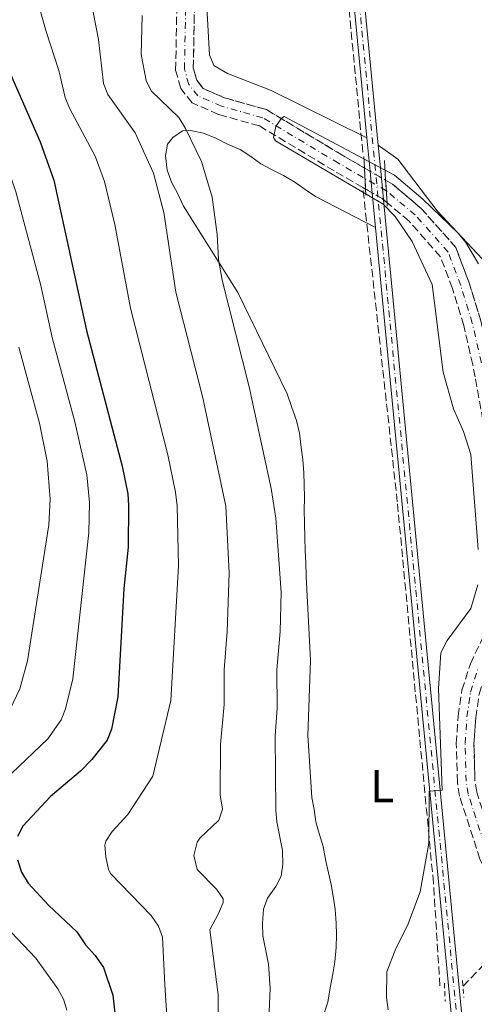
# Model space of a CAD drawing. Units: metres. Extents: x 645020 to 648482, y 4727640 to 4730026.
# Drawn here: x 645500 to 645598, y 4727935 to 4728147 of the extents above; entities that cross this region are included whole.
import ezdxf
from ezdxf.enums import TextEntityAlignment as Align

# ---------------------------------------------------------------- set-up
doc = ezdxf.new("R2010")
doc.units = ezdxf.units.M
doc.header["$MEASUREMENT"] = 0
for name, pattern in [('DGN Style 2', [1.7399219301090239, 1.043953158065414, -0.6959687720436097]), ('DGN Style 3', [2.435890702152634, 1.739921930109024, -0.6959687720436097]), ('DGN Style 4', [2.7856150101045474, 1.391937544087219, -0.6959687720436097, 0.001739921930109024, -0.6959687720436097]), ('DGN Style 5', [1.217945351076317, 0.5219765790327072, -0.6959687720436097])]:
    doc.linetypes.add(name, pattern=pattern)
for name, color, linetype, lineweight in [('Barranco', 142, 'DGN Style 3', 13), ('Barranco (área)', 142, 'DGN Style 4', 0), ('Barranco (área) no visto', 142, 'DGN Style 5', 0), ('Barranco lineal', 142, 'DGN Style 3', 13), ('Barranco no visto', 142, 'DGN Style 4', 13), ('Carretera', 9, 'Continuous', 0), ('Curva de nivel directora', 30, 'Continuous', 30), ('Curva de nivel intermedia', 30, 'Continuous', 0), ('Eje de carretera', 7, 'DGN Style 4', 0), ('Etiqueta de uso rústico', 92, 'Continuous', 0), ('Línea blanca (vial)', 7, 'Continuous', 13), ('Línea de cambio de uso (parcela vista)', 92, 'Continuous', 0), ('Pontón-alcantarilla (pasos de agua)', 1, 'DGN Style 2', 0), ('Puente', 1, 'Continuous', 0)]:
    doc.layers.add(name, color=color, linetype=linetype, lineweight=lineweight)
doc.styles.add('Style-Arial', font='arial.ttf')

msp = doc.modelspace()

# ---------------------------------------------------------------- linework, layer by layer
at = {"layer": 'Barranco', "color": 142, "linetype": 'DGN Style 3', "lineweight": 13}
for points in [[(645538.1600000003, 4728150.100000001, 555.6900000000023), (645537.9000000004, 4728136.42, 555.6900000000023), (645538.6399999997, 4728133.730000001, 555.6900000000023), (645540.0499999998, 4728131.939999999, 555.6900000000023), (645544.5999999996, 4728129.960000001, 555.6900000000023), (645553.6600000003, 4728127.4, 555.2400000000052), (645570.1799999997, 4728117.49, 553.8699999999953), (645574.8200000003, 4728114.810000001, 553.8699999999953), (645574.8200000003, 4728114.810000001, 557.070000000007), (645575.0499999998, 4728110.289999999, 557.070000000007), (645574.4600000001, 4728110.630000001, 553.8699999999953), (645568.2599999999, 4728114.210000001, 553.8699999999953), (645552.1399999997, 4728123.880000001, 555.2400000000052), (645543.3200000003, 4728126.380000001, 555.6900000000023), (645537.6699999999, 4728128.84, 555.6900000000023), (645535.1799999997, 4728131.970000001, 555.6900000000023), (645534.0899999999, 4728135.939999999, 555.6900000000023), (645534.3600000005, 4728150.02, 555.6900000000023)], [(645598.6799999997, 4728069.779999999, 553.4100000000036), (645598.1699999999, 4728072.41, 553.8699999999953), (645596.2300000006, 4728080.880000001, 553.8699999999953), (645593.7599999999, 4728088.859999999, 553.8699999999953), (645591.2000000002, 4728095.699999999, 553.8699999999953), (645584.4199999999, 4728103.359999999, 553.8699999999953), (645579.6900000004, 4728107.33, 553.8699999999953), (645579.3799999999, 4728112.189999999, 557.070000000007), (645580.8399999999, 4728111.350000001, 553.8699999999953), (645587.0700000003, 4728106.08, 553.8699999999953), (645594.5199999996, 4728097.699999999, 553.8699999999953), (645597.3600000005, 4728090.08, 553.8699999999953), (645599.9100000003, 4728081.869999999, 553.8699999999953)], [(645599.7199999997, 4727965.84, 552.9600000000064), (645595.3200000003, 4727979.42, 552.9600000000064), (645594.8399999999, 4727982.460000001, 552.9600000000064), (645594.6200000001, 4727990.800000001, 552.9600000000064), (645595.0199999996, 4727996.699999999, 552.9600000000064), (645595.8200000003, 4728002.300000001, 552.9600000000064), (645597.6500000004, 4728007.960000001, 552.9600000000064), (645602.3200000003, 4728017.789999999, 552.9600000000064)], [(645598.7999999998, 4727996.300000001, 552.9600000000064), (645598.4199999999, 4727990.720000001, 552.9600000000064), (645598.6399999997, 4727982.800000001, 552.9600000000064)]]:
    msp.add_polyline3d(points, dxfattribs=at)
at = {"layer": 'Barranco (área)', "color": 142, "linetype": 'DGN Style 3', "lineweight": 13, "elevation": 553.8699999999953, "flags": 128}
msp.add_lwpolyline([(645575.0499999998, 4728110.289999999), (645574.4600000001, 4728110.630000001)], dxfattribs=at)
at = {"layer": 'Barranco (área)', "color": 142, "linetype": 'DGN Style 3', "lineweight": 13}
for points in [[(645574.4600000001, 4728110.630000001, 553.8699999999953), (645568.2599999999, 4728114.210000001, 553.8699999999953), (645552.1399999997, 4728123.880000001, 555.2400000000052), (645543.3200000003, 4728126.380000001, 555.6900000000023), (645537.6699999999, 4728128.84, 555.6900000000023), (645535.1799999997, 4728131.970000001, 555.6900000000023), (645534.0899999999, 4728135.939999999, 555.6900000000023), (645534.3600000005, 4728150.02, 555.6900000000023)], [(645574.8200000003, 4728114.810000001, 553.8699999999953), (645570.1799999997, 4728117.49, 553.8699999999953), (645553.6600000003, 4728127.4, 555.2400000000052), (645544.5999999996, 4728129.960000001, 555.6900000000023), (645540.0499999998, 4728131.939999999, 555.6900000000023), (645538.6399999997, 4728133.730000001, 555.6900000000023), (645537.9000000004, 4728136.42, 555.6900000000023), (645538.1600000003, 4728150.100000001, 555.6900000000023)], [(645608.1299999999, 4727951.230000001, 552.0800000000017), (645606.9900000002, 4727959.4, 552.5), (645603.2599999999, 4727967.24, 552.9600000000064), (645599.0199999996, 4727980.300000001, 552.9600000000064), (645598.6399999997, 4727982.800000001, 552.9600000000064), (645598.4199999999, 4727990.720000001, 552.9600000000064), (645598.7999999998, 4727996.300000001, 552.9600000000064), (645599.5499999998, 4728001.439999999, 552.9600000000064), (645601.1900000004, 4728006.560000001, 552.9600000000064), (645605.9600000001, 4728016.59, 552.9600000000064), (645607.0099999999, 4728022.039999999, 552.9600000000064), (645607.3099999997, 4728027.789999999, 552.9600000000064), (645607.2599999999, 4728031.02, 553.4100000000036), (645607.0300000003, 4728039.91, 553.4100000000036), (645605.7800000003, 4728051.41, 553.4100000000036), (645602.4199999999, 4728070.480000001, 553.4100000000036), (645601.8899999997, 4728073.189999999, 553.8699999999953), (645599.9100000003, 4728081.869999999, 553.8699999999953), (645597.3600000005, 4728090.08, 553.8699999999953), (645594.5199999996, 4728097.699999999, 553.8699999999953), (645587.0700000003, 4728106.08, 553.8699999999953), (645580.8399999999, 4728111.350000001, 553.8699999999953), (645579.3799999999, 4728112.189999999, 553.8699999999953)], [(645604.6200000001, 4727947.4, 551.9100000000036), (645604.4500000002, 4727950.16, 552.0399999999936), (645603.3099999997, 4727958.300000001, 552.5), (645599.7199999997, 4727965.84, 552.9600000000064), (645595.3200000003, 4727979.42, 552.9600000000064), (645594.8399999999, 4727982.460000001, 552.9600000000064), (645594.6200000001, 4727990.800000001, 552.9600000000064), (645595.0199999996, 4727996.699999999, 552.9600000000064), (645595.8200000003, 4728002.300000001, 552.9600000000064), (645597.6500000004, 4728007.960000001, 552.9600000000064), (645602.3200000003, 4728017.789999999, 552.9600000000064), (645603.2300000006, 4728022.5, 552.9600000000064), (645603.5099999999, 4728027.850000001, 552.9600000000064), (645603.4600000001, 4728030.939999999, 553.4100000000036), (645603.2300000006, 4728039.65, 553.4100000000036), (645602.0199999996, 4728050.869999999, 553.4100000000036), (645598.6799999997, 4728069.779999999, 553.4100000000036), (645598.1699999999, 4728072.41, 553.8699999999953), (645596.2300000006, 4728080.880000001, 553.8699999999953), (645593.7599999999, 4728088.859999999, 553.8699999999953), (645591.2000000002, 4728095.699999999, 553.8699999999953), (645584.4199999999, 4728103.359999999, 553.8699999999953), (645579.6900000004, 4728107.33, 553.8699999999953)]]:
    msp.add_polyline3d(points, dxfattribs=at)
at = {"layer": 'Barranco (área)', "color": 142, "linetype": 'DGN Style 4', "lineweight": 0}
for points in [[(645579.5199999996, 4728109.92, 556), (645569.2199999997, 4728115.850000001, 553.8699999999953), (645552.9000000004, 4728125.630000001, 555.2400000000052), (645543.9600000001, 4728128.17, 555.6900000000023), (645538.8600000005, 4728130.380000001, 555.6900000000023), (645536.9100000003, 4728132.850000001, 555.6900000000023), (645535.9900000002, 4728136.180000001, 555.6900000000023), (645536.2599999999, 4728150.060000001, 555.6900000000023)], [(645600.0300000003, 4728072.800000001, 553.8699999999953), (645598.0700000003, 4728081.380000001, 553.8699999999953), (645595.5599999997, 4728089.470000001, 553.8699999999953), (645592.8600000005, 4728096.699999999, 553.8699999999953), (645585.75, 4728104.720000001, 553.8699999999953), (645579.5199999996, 4728109.92, 556)], [(645601.4900000002, 4727966.539999999, 552.9600000000064), (645597.1699999999, 4727979.859999999, 552.9600000000064), (645596.7400000002, 4727982.630000001, 552.9600000000064), (645596.5199999996, 4727990.76, 552.9600000000064), (645596.9100000003, 4727996.5, 552.9600000000064), (645597.6900000004, 4728001.869999999, 552.9600000000064), (645599.4199999999, 4728007.26, 552.9600000000064)]]:
    msp.add_polyline3d(points, dxfattribs=at)
at = {"layer": 'Barranco (área) no visto', "color": 142, "linetype": 'DGN Style 5', "lineweight": 0, "elevation": 553.8699999999953, "flags": 128}
for points in [[(645574.8200000003, 4728114.810000001), (645579.3799999999, 4728112.189999999)], [(645579.6900000004, 4728107.33), (645578.6399999997, 4728108.230000001), (645575.0499999998, 4728110.289999999)]]:
    msp.add_lwpolyline(points, dxfattribs=at)
at = {"layer": 'Barranco lineal', "color": 142, "linetype": 'DGN Style 3', "lineweight": 13, "elevation": 555, "flags": 128}
msp.add_lwpolyline([(645596.0800000001, 4727938.449999999), (645604.6200000001, 4727947.4)], dxfattribs=at)
at = {"layer": 'Barranco lineal', "color": 142, "linetype": 'DGN Style 3', "lineweight": 13}
for points in [[(645574.4500000002, 4728118.230000001, 555.0800000000017), (645573.0599999997, 4728132.730000001, 556.0200000000041), (645563.8700000001, 4728227.4, 560), (645560.8099999997, 4728254.050000001, 560.3099999999977), (645552.8799999999, 4728332.529999999, 564.6399999999994), (645550.0300000003, 4728364.789999999, 565.070000000007), (645550.8099999997, 4728364.949999999, 565.179999999993)], [(645591.0800000001, 4727938.539999999, 555), (645589.6900000004, 4727960.710000001, 555), (645581.8899999997, 4728042.859999999, 556.9199999999983), (645574.4600000001, 4728110.630000001, 555)]]:
    msp.add_polyline3d(points, dxfattribs=at)
at = {"layer": 'Barranco no visto', "color": 142, "linetype": 'DGN Style 4', "lineweight": 13}
msp.add_polyline3d([(645579.6900000004, 4728107.33, 557.070000000007), (645579.6900000004, 4728107.33, 553.8699999999953), (645578.6399999997, 4728108.230000001, 553.8699999999953), (645575.0499999998, 4728110.289999999, 553.8699999999953), (645574.8200000003, 4728114.810000001, 557.070000000007), (645579.3799999999, 4728112.189999999, 553.8699999999953)], close=True, dxfattribs=at)
at = {"layer": 'Carretera', "color": 9, "linetype": 'Continuous', "lineweight": 0}
for points in [[(645607.5699999996, 4727786.409999999, 551.6199999999953), (645577.2000000001, 4728101.980000001, 556.929999999993), (645576.4699999993, 4728109.470000001, 557.0500000000029), (645576.239999999, 4728111.8, 557.0899999999965), (645576.0300000011, 4728114.109999999, 557.1300000000047), (645575.3299999993, 4728121.310000001, 557.25), (645568.2100000002, 4728195.330000001, 558.5), (645566.030000001, 4728218, 558.8800000000047), (645561.899999998, 4728260.260000001, 560.6000000000058), (645554.589999999, 4728337.079999999, 564.8699999999953), (645550.1200000008, 4728387.290000001, 566.7100000000064), (645545.8200000004, 4728427.03, 568.5099999999948), (645543.7500000006, 4728444.399999999, 568.929999999993), (645539.8999999994, 4728474.230000001, 568.9499999999971), (645530.3099999982, 4728539.16, 568.9499999999971)], [(645532.5700000003, 4728539.510000001, 568.9499999999971), (645542.1700000026, 4728474.540000001, 568.9499999999971), (645546.0300000005, 4728444.679999999, 568.929999999993), (645548.1099999992, 4728427.290000001, 568.5099999999948), (645552.3999999985, 4728387.519999999, 566.7100000000064), (645556.8800000001, 4728337.290000002, 564.8699999999953), (645562.6999999983, 4728276.130000001, 561.4700000000012), (645567.0700000003, 4728252.989999999, 560.5200000000041), (645567.6900000017, 4728239.540000001, 560.2700000000041), (645567.570000001, 4728225.760000001, 559.1900000000023), (645577.7800000012, 4728119.769999999, 557.3600000000006), (645578.4499999996, 4728112.720000001, 557.2400000000052), (645578.6700000009, 4728110.4, 557.1999999999971), (645578.91, 4728107.990000002, 557.1499999999943), (645598.4999999992, 4727904.5, 553.6499999999943)]]:
    msp.add_polyline3d(points, dxfattribs=at)
at = {"layer": 'Curva de nivel directora', "color": 30, "linetype": 'Continuous', "lineweight": 30, "elevation": 575.0000000000001, "flags": 128}
for points in [[(645496.9700000001, 4728138.5), (645504.849999999, 4728120.439999999), (645507.7999999995, 4728112.180000001), (645514.8899999994, 4728079.770000001), (645522.5599999984, 4728050.580000001), (645523.7499999999, 4728044.560000002), (645523.9399999997, 4728042.070000002), (645523.8700000005, 4728033.130000001), (645522.8899999993, 4728024.170000001), (645521.6399999997, 4728000.820000002), (645520.2299999993, 4727993.880000002), (645519.3199999996, 4727991.520000001), (645516.0000000005, 4727987.33), (645513.5499999984, 4727984.830000001), (645507.0899999987, 4727979.370000001), (645501.1199999985, 4727972.970000002), (645499.9999999988, 4727970.74)], [(645499.9999999988, 4727965.7), (645500.8199999991, 4727963.060000001), (645502.3099999998, 4727960.670000001), (645506.6399999994, 4727955.900000001), (645512.7799999994, 4727950.199999999), (645514.6799999994, 4727947.400000001), (645516.7600000004, 4727945.080000001), (645518.5199999994, 4727942.52), (645520.5699999991, 4727936.520000001), (645522.0399999998, 4727923.070000002)]]:
    msp.add_lwpolyline(points, dxfattribs=at)
at = {"layer": 'Curva de nivel intermedia', "color": 30, "linetype": 'Continuous', "lineweight": 0, "flags": 128}
for points, elevation in [([(645532.6799999992, 4727924.109999998), (645531.7400000005, 4727938.739999999), (645531.2900000013, 4727949.06), (645530.3900000005, 4727951.38), (645528.7800000012, 4727953.689999999), (645520.1500000011, 4727962.689999999), (645519.6200000013, 4727963.600000001), (645519.0500000014, 4727966.369999998), (645518.8200000012, 4727968.880000001), (645519.0500000014, 4727969.730000001), (645520.4200000016, 4727971.829999999), (645523.780000001, 4727975.48), (645529.1500000021, 4727983.73), (645533.0900000005, 4728000.010000001), (645534.6900000009, 4728029.07), (645534.4200000005, 4728042.01), (645534.0700000018, 4728044.949999998), (645532.4000000021, 4728053.029999999), (645524.350000001, 4728084.63), (645521.0000000005, 4728102.609999999), (645518.7699999998, 4728111.91), (645516.7600000004, 4728117.359999999), (645511.2100000004, 4728127.720000001), (645510.2600000005, 4728130.029999998), (645508.9100000004, 4728135.849999999), (645506.17, 4728144.220000001), (645502.3600000013, 4728157.73)], 570.0000000000001), ([(645484.9300000013, 4728148.789999999), (645489.4300000007, 4728136.130000001), (645496.6600000015, 4728118.56), (645499.6100000021, 4728109.65), (645504.99, 4728089.470000002), (645507.5, 4728078.32), (645512.3500000003, 4728060.119999999), (645514.9499999998, 4728048.659999999), (645515.4800000018, 4728042.74), (645515.35, 4728036.249999999), (645511.8899999999, 4728004.689999999), (645510.35, 4727998.229999999), (645509.4199999999, 4727995.88), (645506.5400000011, 4727991.800000001), (645498.6900000012, 4727984.319999999), (645493.2599999997, 4727978.079999999), (645492.360000001, 4727975.740000002), (645491.7500000009, 4727971.470000001), (645487.3099999997, 4727967.459999999)], 580.0000000000001), ([(645543.4300000005, 4727898.720000001), (645543.2800000008, 4727936.63), (645541.4900000005, 4727950.579999999), (645543.320000001, 4727954.12), (645544.3200000002, 4727956.529999999), (645544.3100000012, 4727957.300000001), (645542.9100000019, 4727959.350000001), (645538.7300000021, 4727963.630000001), (645538.0400000014, 4727966.63), (645538.7400000012, 4727969.480000001), (645539.3200000002, 4727970.369999999), (645543.4300000005, 4727974.239999998), (645544.2199999995, 4727976.65), (645543.7100000001, 4727979.720000001), (645543.7900000004, 4727990.539999997), (645544.5300000003, 4727999.21), (645544.5700000004, 4728006.649999999), (645545.2300000021, 4728014.949999998), (645545.65, 4728027.480000001), (645544.9100000003, 4728041.929999999), (645539.9700000006, 4728065.26), (645534.1299999999, 4728088.05), (645531.5400000016, 4728105.259999998), (645529.3100000009, 4728113.720000001), (645525.3900000004, 4728122.38), (645519.4600000004, 4728130.699999999), (645518.5700000008, 4728133.06), (645517.4700000011, 4728142.55), (645516.280000002, 4728148.429999999)], 565.0000000000001), ([(645553.7400000015, 4727921.180000001), (645554.5000000015, 4727937.949999998), (645554.0900000001, 4727943.179999999), (645552.9099999999, 4727949.300000001), (645552.7900000014, 4727952.039999999), (645553.0500000007, 4727955.099999999), (645553.8900000012, 4727957.449999998), (645555.7199999995, 4727959.92), (645556.8400000016, 4727962.150000001), (645557.2000000015, 4727964.690000001), (645557.15, 4727967.699999998), (645555.9000000006, 4727973.869999997), (645555.7000000017, 4727976.369999999), (645555.5300000019, 4727992.439999999), (645555.980000001, 4727998.400000001), (645555.9000000006, 4728006.62), (645556.6500000015, 4728014.930000001), (645556.8500000006, 4728023.41), (645555.7000000017, 4728039.37), (645554.7000000003, 4728045.720000001), (645549.9700000007, 4728067.67), (645544.0899999999, 4728090.630000002), (645543.3500000001, 4728095.07), (645543.0500000005, 4728100.459999999), (645541.9599999997, 4728108.529999998), (645539.6500000008, 4728116.249999999), (645536.2500000012, 4728123.33), (645534.8000000005, 4728125.739999999), (645528.8200000013, 4728131.439999999), (645527.7000000017, 4728133.67), (645526.6700000011, 4728139.309999999), (645526.85, 4728147.710000001)], 560), ([(645599.3100000002, 4728032.600000001), (645597.7200000008, 4728053.050000001), (645596.1400000006, 4728058.050000002), (645594.0400000017, 4728062.88), (645591.7700000008, 4728070.84), (645589.4100000004, 4728089.699999999), (645585.13, 4728098.990000002), (645581.440000002, 4728104.38), (645578.8400000002, 4728107.009999999), (645555.6600000014, 4728120.71), (645555.2200000011, 4728121.41), (645555.6900000004, 4728123.75), (645556.9199999998, 4728125.59), (645557.5000000009, 4728125.92), (645581.2800000011, 4728113.31), (645587.3800000009, 4728108.09), (645595.0000000006, 4728100.759999999), (645596.6400000012, 4728098.74), (645599.4100000006, 4728094.160000001)], 555.0000000000001), ([(645500.2699999993, 4728076.199999998), (645504.7300000006, 4728059.819999999), (645506.3800000001, 4728051.659999998), (645507.0599999997, 4728043.429999999), (645506.7199999999, 4728037.939999999), (645502.14, 4728008.56), (645500.4700000003, 4728002.569999999), (645498.3200000002, 4727998.039999999)], 585), ([(645579.900000002, 4727933.359999999), (645579.5399999998, 4727936.02), (645579.6100000015, 4727941.569999999), (645581.5500000014, 4727946.569999999), (645584.1199999999, 4727951.519999998), (645586.7900000007, 4727958.779999998), (645588.6600000015, 4727969.27), (645588.78, 4727980.48), (645591.5400000005, 4727980.720000001), (645590.8099999997, 4728002.61), (645591.3100000003, 4728010.34), (645592.6100000012, 4728012.99), (645597.7499999999, 4728019.84), (645599.2699999998, 4728024.949999998)], 555.0000000000001), ([(645487.3099999997, 4727967.459999999), (645486.1500000019, 4727965.130000001), (645487.9600000001, 4727960.099999999), (645488.4900000021, 4727959.470000001), (645493.480000001, 4727956.16), (645496.0100000012, 4727952.77), (645503.9100000003, 4727944.490000002), (645508.7200000006, 4727937.880000001), (645509.9100000019, 4727935.659999999), (645510.6600000005, 4727933.270000001)], 580.0000000000002)]:
    msp.add_lwpolyline(points, dxfattribs=dict(at, elevation=elevation))
at = {"layer": 'Eje de carretera', "color": 7, "linetype": 'DGN Style 4', "lineweight": 0}
msp.add_polyline3d([(645531.4499999977, 4728539.34, 568.9499999999971), (645541.0399999989, 4728474.390000002, 568.9499999999971), (645544.8900000001, 4728444.540000001, 568.929999999993), (645546.9699999989, 4728427.16, 568.5099999999948), (645551.2600000004, 4728387.41, 566.7100000000064), (645555.7399999974, 4728337.189999999, 564.8699999999953), (645562.2999999999, 4728268.200000001, 561.1000000000059), (645564.8000000011, 4728249.900000001, 560.2700000000041), (645566.8099999983, 4728221.880000001, 559.0399999999936), (645608.7100000011, 4727786.58, 551.6199999999953), (645610.780000001, 4727775.760000002, 551.3699999999953), (645613.499999999, 4727767.02, 550.9400000000022), (645616.3299999987, 4727760.170000001, 550.570000000007), (645619.5399999984, 4727753.460000001, 550.279999999999), (645628.6400000001, 4727736.460000004, 549.7599999999948), (645631.4200000007, 4727731.810000001, 549.5800000000019), (645633.0100000021, 4727728, 549.4900000000054), (645634.199999999, 4727724.040000002, 549.3800000000047), (645635.1099999987, 4727718.869999999, 549.2200000000012), (645635.1999999981, 4727704.650000001, 548.7899999999937), (645634.36, 4727695.130000002, 548.4499999999971), (645626.4899999977, 4727651.710000001, 547.6900000000024)], dxfattribs=at)
at = {"layer": 'Línea blanca (vial)', "color": 7, "linetype": 'Continuous', "lineweight": 13, "extrusion": (0.001647674776271263, -0.01710451023841699, 0.9998523495483398), "elevation": -79251.19308465533, "flags": 128}
msp.add_lwpolyline([(1095963.591068713, 4643756.087004481), (1095963.591068713, 4643862.583357004)], dxfattribs=at)
at = {"layer": 'Línea blanca (vial)', "color": 7, "linetype": 'Continuous', "lineweight": 13, "extrusion": (0.001609276376579574, -0.01673014570387682, 0.9998587462508247), "elevation": -77506.07800768512, "flags": 128}
msp.add_lwpolyline([(1095318.77054485, 4644013.275506722), (1095318.77054485, 4643938.903352657)], dxfattribs=at)
at = {"layer": 'Línea blanca (vial)', "color": 7, "linetype": 'Continuous', "lineweight": 13, "extrusion": (0.001604976975308943, -0.016508334565693, 0.9998624400080124), "elevation": -76460.10156749074, "flags": 128}
msp.add_lwpolyline([(1100067.014463461, 4642833.763539895), (1100067.014463461, 4642826.528596909)], dxfattribs=at)
at = {"layer": 'Línea blanca (vial)', "color": 7, "linetype": 'Continuous', "lineweight": 13, "extrusion": (0.001602915565319372, -0.01686649964296427, 0.9998564656246837), "elevation": -78154.74374073037, "flags": 128}
msp.add_lwpolyline([(1090005.562571571, 4645169.689929581), (1090005.562571571, 4645176.772711518)], dxfattribs=at)
at = {"layer": 'Línea blanca (vial)', "color": 7, "linetype": 'Continuous', "lineweight": 13, "extrusion": (-0.01904071130525022, -0.01904071203177289, 0.9996373855545387), "elevation": -101761.9580580777, "flags": 128}
msp.add_lwpolyline([(-2886790.288327715, 3798409.942751632), (-2886788.506418657, 3798408.457288707), (-2886786.696225327, 3798406.971825782)], dxfattribs=at)
at = {"layer": 'Línea blanca (vial)', "color": 7, "linetype": 'Continuous', "lineweight": 13, "extrusion": (0.5926673322712386, 0.04233338385547367, 0.8043340834938171), "elevation": 583218.4755456946, "flags": 128}
msp.add_lwpolyline([(4670096.850587968, -788561.4880688004), (4670099.271562725, -788561.4039188358), (4670101.601341261, -788561.3365988643)], dxfattribs=at)
at = {"layer": 'Línea blanca (vial)', "color": 7, "linetype": 'Continuous', "lineweight": 13, "extrusion": (0.0015466047229246, -0.01586858816379697, 0.9998728898832686), "elevation": -73472.99116195792, "flags": 128}
msp.add_lwpolyline([(1101175.824935269, 4642607.23854322), (1101175.824935269, 4642599.712096515)], dxfattribs=at)
at = {"layer": 'Línea blanca (vial)', "color": 7, "linetype": 'Continuous', "lineweight": 13, "extrusion": (0.001640386637053515, -0.01703942199044272, 0.9998534728798578), "elevation": -78948.15987845138, "flags": 128}
msp.add_lwpolyline([(1095688.604984703, 4643609.841471322), (1095688.604984704, 4643814.302221103)], dxfattribs=at)
at = {"layer": 'Línea blanca (vial)', "color": 7, "linetype": 'Continuous', "lineweight": 13, "extrusion": (0.07135125134594539, -0.009916236959250075, 0.997401958678614), "elevation": -266.7554679209716, "flags": 128}
msp.add_lwpolyline([(4771958.504903912, 11424.5755961223), (4771650.119617525, 11350.8635005008), (4771646.04138629, 11349.47532544192)], dxfattribs=at)
at = {"layer": 'Línea de cambio de uso (parcela vista)', "color": 92, "linetype": 'Continuous', "lineweight": 0}
for points in [[(645538.0999999996, 4728173.130000001, 557.8999999999943), (645539.9699999997, 4728163.01, 557.8999999999943), (645540.1399999997, 4728157.49, 557.8999999999943), (645540.5, 4728154.680000001, 556.9799999999959), (645541.3700000001, 4728139.25, 556.070000000007), (645542.3399999999, 4728136.91, 556.070000000007), (645545.2599999999, 4728135.180000001, 556.0500000000029), (645554.5499999998, 4728131.630000001, 556.070000000007), (645575.3300000001, 4728121.310000001, 557.25)], [(645577.2000000002, 4728101.980000001, 556.929999999993), (645564.2300000006, 4728108.689999999, 557.8899999999994), (645562.0099999999, 4728110.220000001, 557.8899999999994), (645559.79, 4728111.75, 557.8899999999994), (645557.3399999999, 4728113.199999999, 557.8899999999994), (645554.8899999997, 4728114.42, 558.8000000000029), (645552.4400000004, 4728115.710000001, 558.8000000000029), (645550.2999999998, 4728117.33, 558.8000000000029), (645548, 4728118.779999999, 558.8000000000029), (645545.4000000004, 4728119.91, 559.7200000000012), (645542.8700000001, 4728121.210000001, 559.7200000000012), (645540.1100000005, 4728122.34, 559.7200000000012), (645537.2800000003, 4728122.92, 559.7200000000012), (645535.5599999997, 4728122.82, 559.7200000000012), (645533.4699999997, 4728121.369999999, 559.7200000000012), (645532.3099999997, 4728119.949999999, 559.7200000000012), (645531.8799999999, 4728117.430000001, 559.7200000000012), (645532.2400000002, 4728114.380000001, 559.7200000000012), (645533.2999999998, 4728111.65, 560.6300000000047), (645534.5099999999, 4728109.4, 560.6300000000047), (645535.8099999997, 4728106.600000001, 560.6300000000047), (645547.4699999997, 4728087.970000001, 557.8899999999994), (645558.1500000004, 4728066.119999999, 556.9799999999959), (645559.1399999997, 4728063.230000001, 556.9799999999959), (645560.1200000001, 4728060.430000001, 556.9799999999959), (645560.79, 4728057.689999999, 556.9799999999959), (645561.1500000004, 4728054.57, 556.9799999999959), (645561.5099999999, 4728051.91, 556.9799999999959), (645561.7100000001, 4728049.09, 556.9799999999959), (645561.8300000001, 4728046.58, 556.9799999999959), (645561.8700000001, 4728043.76, 556.9799999999959), (645561.8300000001, 4728041.100000001, 557.8899999999994), (645561.8799999999, 4728038.350000001, 557.8899999999994), (645561.9299999997, 4728035.140000001, 557.8899999999994), (645562.0499999998, 4728032.4, 557.8899999999994), (645562.1699999999, 4728029.74, 557.8899999999994), (645562.2100000001, 4728026.76, 557.8899999999994), (645563.2000000002, 4728008.75, 556.9799999999959), (645562.5899999999, 4727992.52, 556.9799999999959), (645563.4299999997, 4727979.130000001, 557.8899999999994), (645563.9400000004, 4727976.550000001, 557.8899999999994), (645564.2999999998, 4727973.890000001, 557.8899999999994), (645565.04, 4727971.4, 557.8899999999994), (645565.8700000001, 4727968.59, 556.9799999999959), (645566.3799999999, 4727965.779999999, 556.9799999999959), (645567.0499999998, 4727962.890000001, 556.9799999999959), (645567.6399999997, 4727960.390000001, 556.070000000007), (645568.0700000003, 4727957.890000001, 556.070000000007), (645568.5099999999, 4727955.07, 556.070000000007), (645568.7100000001, 4727952.02, 556.070000000007), (645568.75, 4727949.51, 556.070000000007), (645568.7199999997, 4727946.77, 556.070000000007), (645568.4500000002, 4727943.710000001, 556.070000000007), (645568.0199999996, 4727941.109999999, 556.070000000007), (645567.4400000004, 4727938.130000001, 556.070000000007), (645566.9400000004, 4727934.99, 556.070000000007), (645565.9600000001, 4727932.230000001, 556.070000000007)], [(645577.7800000003, 4728119.77, 557.3600000000006), (645581.9800000006, 4728116.710000001, 556.4499999999971), (645590.4600000001, 4728105.560000001, 555.9900000000052), (645600.2699999996, 4728095.17, 555.9900000000052), (645602.3399999999, 4728090.310000001, 555.9900000000052), (645604.6900000004, 4728082.550000001, 555.9900000000052), (645608.2699999996, 4728064.34, 555.5399999999936), (645608.9100000003, 4728063.76, 555.5399999999936)]]:
    msp.add_polyline3d(points, dxfattribs=at)
at = {"layer": 'Pontón-alcantarilla (pasos de agua)', "color": 1, "linetype": 'DGN Style 2', "lineweight": 0, "elevation": 555, "flags": 128}
for points in [[(645592.0599999997, 4727939.100000001), (645592.2000000002, 4727935.189999999)], [(645595.9600000001, 4727939.66), (645596.2400000002, 4727936.029999999)]]:
    msp.add_lwpolyline(points, dxfattribs=at)
at = {"layer": 'Puente', "color": 1, "linetype": 'Continuous', "lineweight": 0, "elevation": 557.070000000007, "flags": 128}
for points in [[(645574.8200000003, 4728114.810000001), (645574.7000000002, 4728117.310000001)], [(645579.1100000005, 4728116.42), (645579.3799999999, 4728112.189999999)], [(645575.0499999998, 4728110.289999999), (645574.8200000003, 4728114.810000001)], [(645579.3799999999, 4728112.189999999), (645579.6900000004, 4728107.33)], [(645575.1100000005, 4728108.99), (645575.0499999998, 4728110.289999999)], [(645579.6900000004, 4728107.33), (645579.7400000002, 4728106.57)]]:
    msp.add_lwpolyline(points, dxfattribs=at)

# ---------------------------------------------------------------- texts
at = {"layer": 'Etiqueta de uso rústico', "color": 92, "linetype": 'Continuous', "lineweight": 0, "style": 'Style-Arial'}
msp.add_text('L', height=7.000000000000002, dxfattribs=at).set_placement((645578.6414203785, 4727981.60001, 556.5200000000041), align=Align.MIDDLE_CENTER)

doc.saveas('drawing.dxf')
